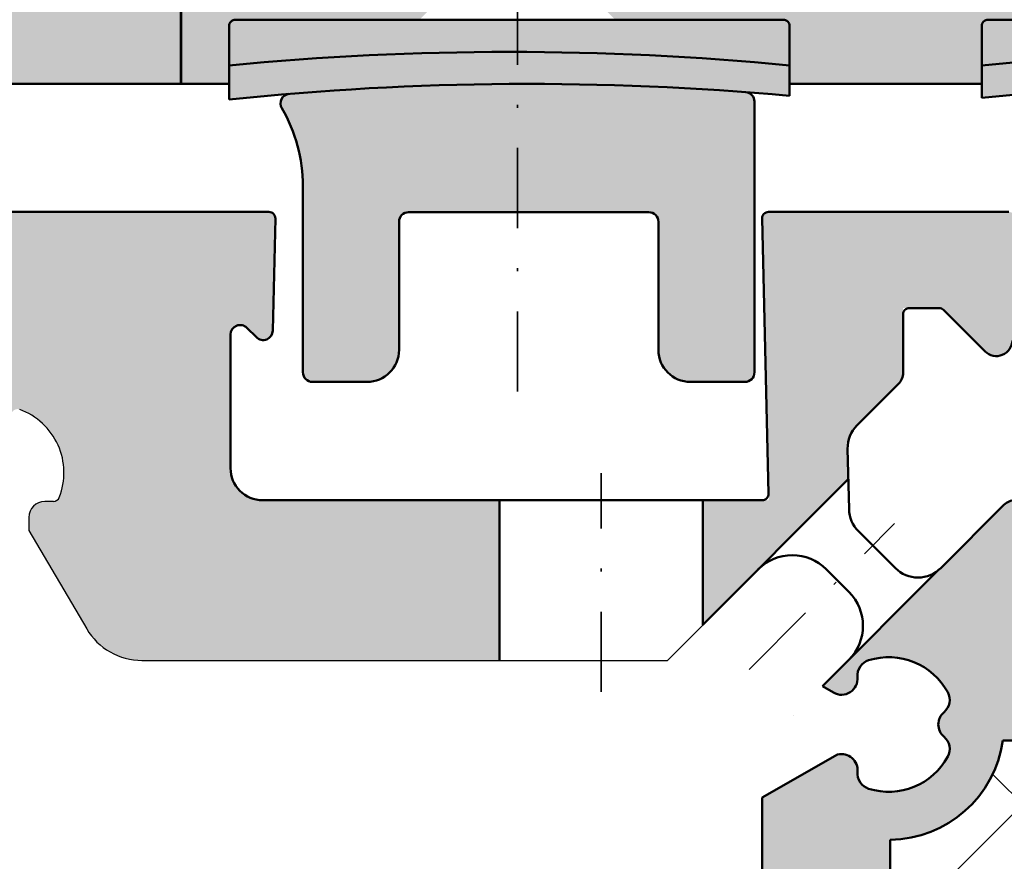
# Model space of a CAD drawing. Units: millimetres. Extents: x -709 to 938, y 2162 to 2497.
# Drawn here: x 109 to 139, y 2327 to 2354 of the extents above; entities that cross this region are included whole.
import ezdxf
from ezdxf.enums import TextEntityAlignment as Align

# ---------------------------------------------------------------- set-up
doc = ezdxf.new("R2010")
doc.units = ezdxf.units.MM
doc.header["$LTSCALE"] = 5
doc.linetypes.add('AUSGEZOGEN', pattern=[0])
doc.linetypes.add('DASHDOT', pattern=[1, 0.5, -0.25, 0, -0.25])
for name, color, linetype in [('Flügel Bemassung', 7, 'Continuous'), ('Glasleiste', 7, 'Continuous'), ('Layer77', 7, 'Continuous'), ('Layer78', 7, 'Continuous'), ('Layer79', 7, 'Continuous'), ('Layer80', 7, 'Continuous'), ('Layer81', 7, 'Continuous'), ('LEGENDE', 7, 'Continuous'), ('Profilstart-Endpunkt', 7, 'Continuous')]:
    doc.layers.add(name, color=color, linetype=linetype)
doc.styles.add('Arial', font='arial.ttf')
doc.dimstyles.new('ISO-25', dxfattribs={"dimtxt": 2.5, "dimasz": 2.5, "dimexe": 1.25, "dimexo": 0.625, "dimtad": 1, "dimtxsty": 'Standard', "dimcen": 2.5, "dimadec": 0, "dimazin": 0, "dimtfac": 1, "dimtmove": 0, "dimatfit": 3, "dimfxl": 1, "dimarcsym": 0})

# ---------------------------------------------------------------- blocks, each defined once
blk = doc.blocks.new('*D45')
at = {"layer": 'Glasleiste', "linetype": 'AUSGEZOGEN', "lineweight": 18}
for points in [[(69.273, 2202.261), (72.773, 2201.701), (72.773, 2202.821)], [(185.28, 2202.261), (181.78, 2202.821), (181.78, 2201.701)]]:
    blk.add_hatch(color=7, dxfattribs=at).paths.add_polyline_path(points, flags=0)
at = {"layer": 'Glasleiste', "color": 7, "linetype": 'AUSGEZOGEN', "lineweight": 18}
for p, q in [((185.28, 2345.001), (185.28, 2275.701)), ((69.273, 2277.771), (69.273, 2274.201)), ((185.28, 2274.701), (185.28, 2274.201)), ((69.273, 2273.201), (69.273, 2226.541)), ((185.28, 2273.201), (185.28, 2272.937)), ((185.28, 2271.937), (185.28, 2256.708)), ((185.28, 2255.708), (185.28, 2226.83)), ((69.273, 2225.541), (69.273, 2213.844)), ((185.28, 2225.541), (185.28, 2200.661)), ((69.273, 2212.844), (69.273, 2200.661)), ((181.78, 2202.261), (72.773, 2202.261))]:
    blk.add_line(p, q, dxfattribs=at)
at = {"layer": 'Glasleiste', "color": 7, "linetype": 'AUSGEZOGEN', "lineweight": 18, "style": 'Arial', "width": 1.308419}
blk.add_text('116', height=2.8, dxfattribs=at).set_placement((123.013, 2204.221), (131.541, 2204.221), align=Align.FIT)
blk = doc.blocks.new('*D46')
at = {"layer": 'Glasleiste', "linetype": 'AUSGEZOGEN', "lineweight": 18}
for points in [[(16.661, 2190.761), (20.161, 2190.201), (20.161, 2191.321)], [(185.28, 2190.761), (181.78, 2191.321), (181.78, 2190.201)]]:
    blk.add_hatch(color=7, dxfattribs=at).paths.add_polyline_path(points, flags=0)
at = {"layer": 'Glasleiste', "color": 7, "linetype": 'AUSGEZOGEN', "lineweight": 18}
for p, q in [((185.28, 2345.001), (185.28, 2335.288)), ((16.661, 2343), (16.661, 2341.627)), ((16.661, 2340.627), (16.661, 2338.259)), ((16.661, 2337.259), (16.661, 2334.891)), ((185.28, 2334.288), (185.28, 2275.701)), ((16.661, 2333.891), (16.661, 2333.101)), ((16.661, 2332.101), (16.661, 2267.8)), ((185.28, 2274.701), (185.28, 2274.201)), ((185.28, 2273.201), (185.28, 2272.937)), ((185.28, 2271.937), (185.28, 2256.708)), ((16.661, 2266.8), (16.661, 2261.269)), ((16.661, 2260.269), (16.661, 2189.161)), ((185.28, 2255.708), (185.28, 2226.83)), ((185.28, 2225.541), (185.28, 2202.761)), ((185.28, 2201.761), (185.28, 2189.161)), ((20.161, 2190.761), (181.78, 2190.761))]:
    blk.add_line(p, q, dxfattribs=at)
at = {"layer": 'Glasleiste', "color": 7, "linetype": 'AUSGEZOGEN', "lineweight": 18, "style": 'Arial', "width": 1.308419}
blk.add_text('169', height=2.8, dxfattribs=at).set_placement((96.706, 2192.721), (105.235, 2192.721), align=Align.FIT)

msp = doc.modelspace()

# ---------------------------------------------------------------- hatches: boundary and pattern name
at = {"layer": 'Layer77', "linetype": 'AUSGEZOGEN', "lineweight": 35}
for color, points in [(42, [(113.7282, 2351.6998), (107.723, 2351.6998), (107.723, 2420.1597, -0.3394543), (109.2056, 2422.0919), (114.7578, 2424.0485, -0.3394543), (116.5579, 2423.3029), (117.4753, 2421.7139), (120.976, 2421.7139), (120.976, 2407.7111), (124.9806, 2407.7111), (124.9806, 2404.7105), (132.9867, 2404.7105), (132.9867, 2407.7111), (165.7346, 2407.7111), (165.7346, 2404.7105), (169.7354, 2404.7105), (169.7354, 2407.7111), (173.7362, 2407.7111, -0.4142136), (175.7366, 2405.7107), (175.7366, 2353.6998, -0.4142136), (173.7366, 2351.6998), (157.7368, 2351.6998), (157.7368, 2358.7012), (113.7282, 2358.7012)]), (253, [(132.7368, 2351.328), (132.7368, 2352.275, 0.0481886), (115.2368, 2352.275), (115.2368, 2351.7012), (115.2368, 2351.2099, -0.0487258)]), (150, [(108.6969, 2341.5352, -0.4223175), (109.9338, 2338.7905, -0.3079682), (109.7478, 2338.6639), (109.4804, 2338.6639, 0.4142136), (108.9804, 2338.1639), (108.9804, 2337.7612), (110.7893, 2334.687, 0.2657402), (112.513, 2333.7012), (123.6805, 2333.7012), (123.6805, 2338.7012), (116.2803, 2338.7012, -0.4142136), (115.2803, 2339.7012), (115.2803, 2343.8713, -0.6681786), (115.7925, 2344.0834), (116.0868, 2343.7891, 0.6597984), (116.5988, 2343.9943), (116.6803, 2347.4966, 0.4287707), (116.4751, 2347.7012), (92.5804, 2347.7012, 0.4142136), (92.3804, 2347.5012), (92.3804, 2344.0913, 0.3359992), (92.5262, 2343.8988), (93.4573, 2343.8988, 0.3585849), (93.7804, 2344.2913), (93.7804, 2345.5012), (93.7804, 2345.9913, -0.4142136), (93.9804, 2346.1913), (96.0804, 2346.1913, -0.4142136), (96.2804, 2345.9913), (96.2804, 2340.9012, -0.4142136), (96.0804, 2340.7012), (93.6804, 2340.7012, 0.4142136), (93.2804, 2340.3012), (93.2804, 2339.9012, 0.4142136), (93.4804, 2339.7012), (97.0804, 2339.7012, -0.4142136), (97.2804, 2339.5012), (97.2804, 2337.4012, -0.4142136), (97.0804, 2337.2012), (96.1804, 2337.2012, 0.4142136), (94.7804, 2335.8012), (94.7804, 2334.7012, 0.4142136), (95.3804, 2334.1012), (95.6804, 2334.1012, 0.4142136), (95.9804, 2334.4012), (95.9804, 2335.6012, -0.4142136), (96.1804, 2335.8012), (98.2804, 2335.8012, -0.4142136), (98.4804, 2335.6012), (98.4804, 2330.2012, -0.4142136), (98.2804, 2330.0012), (96.1804, 2330.0012, -0.4142136), (95.9804, 2330.2012), (95.9804, 2331.0012, 1), (94.7804, 2331.0012), (94.7804, 2329.4012, 0.4142136), (96.1804, 2328.0012), (99.9804, 2328.0012, 0.4142136), (100.4804, 2328.5012), (100.4804, 2334.8943), (100.4804, 2336.7612, -0.4142136), (100.9804, 2337.2612), (106.4804, 2337.2612, 0.4142136), (106.9804, 2337.7612), (106.9804, 2338.1639, 0.4142136), (106.4804, 2338.6639), (106.213, 2338.6639, -0.3079682), (106.0269, 2338.7905, -0.4223175), (107.2638, 2341.5352, -0.402969), (107.5173, 2341.4227, 0.6724919), (108.4435, 2341.4227, -0.402969)]), (150, [(136.2804, 2344.7012), (137.4848, 2344.7012), (138.8383, 2343.3477, 0.6597984), (139.6917, 2343.6896), (139.7803, 2347.4966, 0.421044), (139.5804, 2347.7012), (132.0804, 2347.7012, 0.421044), (131.8804, 2347.4966), (132.0851, 2338.7012), (130.0297, 2338.7012), (130.0297, 2334.8122), (134.5704, 2339.3631), (134.5484, 2340.3073, -0.2049656), (134.841, 2341.0377), (136.1339, 2342.3306, 0.1989124), (136.2804, 2342.6841)]), (150, [(135.8804, 2328.1016, 0.3700094), (139.3954, 2331.2012), (142.7804, 2331.2012, 0.4142136), (142.9804, 2331.4012), (142.9804, 2331.8012, 0.4142136), (142.5804, 2332.2012), (140.1804, 2332.2012, -0.4142136), (139.9804, 2332.4012), (139.9804, 2337.0012, -0.4142136), (140.1804, 2337.2012), (142.2804, 2337.2012, -0.4142136), (142.4804, 2337.0012), (142.4804, 2335.3012, 0.4142136), (142.8804, 2334.9012), (143.6804, 2334.9012, 0.4142136), (143.8804, 2335.1012), (143.8804, 2338.5012, 0.4142136), (143.6804, 2338.7012), (139.7828, 2338.7012, 0.1989124), (139.4292, 2338.5548), (137.4544, 2336.5799, -0.030046), (137.3645, 2336.5003), (133.7657, 2332.8933), (134.1086, 2332.6953, 0.6113247), (134.8561, 2333.1784, -0.3561693), (135.2046, 2333.7058, -0.3580031), (137.675, 2332.7048, -0.3561693), (137.5581, 2332.0835, 0.4649367), (137.5581, 2331.3189, -0.3561693), (137.675, 2330.6977, -0.3580031), (135.2046, 2329.6966, -0.3561693), (134.8561, 2330.2241, 0.5192611), (134.2375, 2330.7593), (131.8804, 2329.4207), (131.8804, 2326.1012, -0.4142136), (131.3804, 2325.6012), (127.2304, 2325.6012, 0.4142136), (127.0304, 2325.4012), (127.0304, 2322.0012, 0.2785651), (127.1373, 2321.8242), (128.164, 2321.8242, 0.3176239), (128.4304, 2322.2012), (128.4304, 2323.9012, -0.4142136), (128.6304, 2324.1012), (130.7304, 2324.1012, -0.4142136), (130.9304, 2323.9012), (130.9304, 2319.3012, -0.4142136), (130.7304, 2319.1012), (128.3304, 2319.1012, 0.4142136), (127.9304, 2318.7012), (127.9304, 2318.3012, 0.4142136), (128.1304, 2318.1012), (130.0609, 2318.1012), (130.4148, 2318.1012), (131.6804, 2318.1012, -0.4142136), (131.8804, 2317.9012), (131.8804, 2316.8727), (131.8804, 2316.2818), (131.8804, 2315.8012, -0.4142136), (131.6804, 2315.6012), (130.8804, 2315.6012, 0.4142136), (129.4804, 2314.2012), (129.4804, 2313.1012, 0.4142136), (130.0804, 2312.5012), (130.3804, 2312.5012, 0.4142136), (130.6804, 2312.8012), (130.6804, 2314.0012, -0.4142136), (130.8804, 2314.2012), (132.9804, 2314.2012, -0.4142136), (133.1804, 2314.0012), (133.1804, 2308.6012, -0.4142136), (132.9804, 2308.4012), (130.8804, 2308.4012, -0.4142136), (130.6804, 2308.6012), (130.6804, 2309.4012, 1), (129.4804, 2309.4012), (129.4804, 2308.4012, 0.4142136), (130.8804, 2307.0012), (132.8804, 2307.0012, -0.4142136), (133.8804, 2306.0012), (133.8804, 2287.7012, -0.4142136), (132.8804, 2286.7012), (131.0804, 2286.7012, 0.4142136), (130.8804, 2286.5012), (130.8804, 2284.4012, 0.4142136), (131.0804, 2284.2012), (133.6804, 2284.2012, -0.4142136), (133.8804, 2284.0012), (133.8804, 2276.4012, -0.4142136), (133.6804, 2276.2012), (131.0804, 2276.2012, 0.4142136), (130.8804, 2276.0012), (130.8804, 2273.9012, 0.4142136), (131.0804, 2273.7012), (139.9304, 2273.7012, 0.4142136), (141.3304, 2275.1012), (141.3304, 2276.1012, 1), (140.1304, 2276.1012), (140.1304, 2275.5633), (140.1304, 2275.3012, -0.4142136), (139.9304, 2275.1012), (137.8304, 2275.1012, -0.4142136), (137.6304, 2275.3012), (137.6304, 2280.7012, -0.4142136), (137.8304, 2280.9012), (139.9304, 2280.9012, -0.4142136), (140.1304, 2280.7012), (140.1304, 2279.6262, 0.1683073), (140.259, 2279.255, 0.1532321), (140.4304, 2279.2012), (140.7304, 2279.2012, 0.4142136), (141.3304, 2279.8012), (141.3304, 2280.9012, 0.4142136), (139.9304, 2282.3012), (136.5804, 2282.3012, -0.4142136), (136.3804, 2282.5012), (136.3804, 2293.2461, 0.1989124), (136.3218, 2293.3876), (136.139, 2293.5704, -0.4142136), (136.139, 2293.8532), (136.3218, 2294.0361, 0.1989124), (136.3804, 2294.1775), (136.3804, 2295.4461, 0.1989124), (136.3218, 2295.5876), (136.139, 2295.7704, -0.4142136), (136.139, 2296.0532), (136.3218, 2296.2361, 0.1989124), (136.3804, 2296.3775), (136.3804, 2307.1224, -0.3743223), (136.8116, 2307.6176, 0.4509291), (137.6398, 2308.8669), (137.3949, 2309.7809, 0.6113247), (136.5248, 2309.9678, -0.3561693), (135.9054, 2309.8413, -0.3580031), (134.8664, 2312.296, -0.3561693), (135.3884, 2312.6526, 0.4649367), (135.929, 2313.1933, -0.3561693), (136.2856, 2313.7152, -0.3580031), (138.7403, 2312.6762, -0.3561693), (138.6138, 2312.0569, 0.6113247), (138.8007, 2311.1867), (139.7147, 2310.9418, 0.5140353), (140.9713, 2311.9743, 0.1294408), (140.3064, 2313.9535), (136.0144, 2321.3875, -0.1316525), (135.8804, 2321.8875)])]:
    msp.add_hatch(color=color, dxfattribs=at).paths.add_polyline_path(points, flags=0)
h = msp.add_hatch(color=130, dxfattribs=at)
h.paths.add_polyline_path([(146.2459, 2358.7012), (125.4777, 2358.7012), (125.4777, 2355.5172), (127.2936, 2353.7012), (132.5368, 2353.7012, -0.4142136), (132.7368, 2353.5012), (132.7368, 2351.7012), (138.7368, 2351.7012), (138.7368, 2353.5012, -0.4142136), (138.9368, 2353.7012), (144.4299, 2353.7012), (146.2459, 2355.5172)], flags=0)
h.paths.add_polyline_path([(157.7368, 2358.7012), (148.7277, 2358.7012), (148.7277, 2355.5172), (150.5436, 2353.7012), (156.0368, 2353.7012, -0.4142136), (156.2368, 2353.5012), (156.2368, 2351.7012), (157.7368, 2351.7012)], flags=0)
h.paths.add_polyline_path([(122.9959, 2358.7012), (113.7368, 2358.7012), (113.7368, 2351.7012), (115.2368, 2351.7012), (115.2368, 2353.5012, -0.4142136), (115.4368, 2353.7012), (121.1799, 2353.7012), (122.9959, 2355.5172)], flags=0)
at = {"layer": 'Layer77', "linetype": 'AUSGEZOGEN', "lineweight": 70}
for points in [[(132.5368, 2353.7012, -0.4142136), (132.7368, 2353.5012), (132.7368, 2352.275, 0.0481886), (115.2368, 2352.275), (115.2368, 2353.5012, -0.4142136), (115.4368, 2353.7012)], [(156.0368, 2353.7012, -0.4142136), (156.2368, 2353.5012), (156.2368, 2352.275, 0.0481886), (138.7368, 2352.275), (138.7368, 2353.5012, -0.4142136), (138.9368, 2353.7012)], [(128.3412, 2347.694, -0.4142136), (128.6412, 2347.394), (128.6412, 2343.394, 0.4142136), (129.6412, 2342.394), (131.3412, 2342.394, 0.4142136), (131.6412, 2342.694), (131.6412, 2351.143, 0.3923212), (131.3638, 2351.4422, 0.0396373), (117.1163, 2351.3864, 0.5520854), (116.8824, 2350.9358, -0.1333121), (117.5412, 2348.5087), (117.5412, 2342.694, 0.4142136), (117.8412, 2342.394), (119.5412, 2342.394, 0.4142136), (120.5412, 2343.394), (120.5412, 2347.394, -0.4142136), (120.8412, 2347.694)]]:
    msp.add_hatch(color=1, dxfattribs=at).paths.add_polyline_path(points, flags=0)
at = {"layer": 'Layer77', "linetype": 'AUSGEZOGEN', "lineweight": 35}
h = msp.add_hatch(color=253, dxfattribs=at)
h.paths.add_polyline_path([(138.7368, 2352.275), (138.7368, 2351.7012), (138.7368, 2351.2659, -0.0237927), (147.2868, 2351.697), (147.2868, 2352.6965, 0.0235305)], flags=0)
h.paths.add_polyline_path([(156.2368, 2351.2761), (156.2368, 2352.275, 0.0246301), (147.2868, 2352.6965), (147.2868, 2351.697, -0.0249031)], flags=0)
at = {"layer": 'Layer78', "linetype": 'AUSGEZOGEN', "lineweight": 35}
h = msp.add_hatch(dxfattribs=at)
h.set_pattern_fill('MegaCAD_TYP12', scale=1.5, style=0)
h.set_pattern_definition([(45, (0, 0), (-3.1819805, 3.1819805), []), (135, (0, 0), (-3.1819805, -3.1819805), [])])
h.paths.add_polyline_path([(136.139, 2296.0532, 0.4142136), (136.139, 2295.7704), (136.3218, 2295.5876, -0.1989124), (136.3804, 2295.4461), (136.3804, 2294.1775, -0.1989124), (136.3218, 2294.0361), (136.139, 2293.8532, 0.4142136), (136.139, 2293.5704), (136.3218, 2293.3876, -0.1989124), (136.3804, 2293.2461), (136.3804, 2282.5012, 0.4142136), (136.5804, 2282.3012), (139.9304, 2282.3012, -0.4142136), (141.3304, 2280.9012), (141.3304, 2279.8012, -0.4142136), (140.7304, 2279.2012), (140.5765, 2279.2012), (140.6086, 2279.0231), (141.5912, 2278.5809, 0.106109), (141.6733, 2278.5633), (146.3804, 2278.5633), (151.0875, 2278.5633, 0.106109), (151.1695, 2278.5809), (151.9718, 2278.9419), (152.0069, 2279.2012), (151.9304, 2279.2012, -0.4142136), (151.3304, 2279.8012), (151.3304, 2280.9012, -0.4142136), (152.7304, 2282.3012), (156.0804, 2282.3012, 0.4142136), (156.2804, 2282.5012), (156.2804, 2331.0012, 0.4142136), (156.0804, 2331.2012), (149.8804, 2331.2012, -0.4142136), (149.6804, 2331.4012), (149.6804, 2331.8012, -0.4142136), (150.0804, 2332.2012), (152.4804, 2332.2012, 0.4142136), (152.6804, 2332.4012), (152.6804, 2332.8012), (139.9804, 2332.8012), (139.9804, 2332.4012, 0.4142136), (140.1804, 2332.2012), (142.5804, 2332.2012, -0.4142136), (142.9804, 2331.8012), (142.9804, 2331.4012, -0.4142136), (142.7804, 2331.2012), (139.3954, 2331.2012, -0.3700094), (135.8804, 2328.1016), (135.8804, 2321.8875, 0.1316525), (136.0144, 2321.3875), (140.3064, 2313.9535, -0.1294408), (140.9713, 2311.9743, -0.5140353), (139.7147, 2310.9418), (138.8007, 2311.1867, -0.6113247), (138.6138, 2312.0569, 0.3561693), (138.7403, 2312.6762, 0.3580031), (136.2856, 2313.7152, 0.3561693), (135.929, 2313.1933, -0.4649367), (135.3884, 2312.6526, 0.3561693), (134.8664, 2312.296, 0.3580031), (135.9054, 2309.8413, 0.3561693), (136.5248, 2309.9678, -0.6113247), (137.3949, 2309.7809), (137.6398, 2308.8669, -0.4509291), (136.8116, 2307.6176, 0.3743223), (136.3804, 2307.1224), (136.3804, 2296.3775, -0.1989124), (136.3218, 2296.2361)], flags=0)
at = {"layer": 'Layer79', "linetype": 'AUSGEZOGEN', "lineweight": 120}
msp.add_hatch(color=7, dxfattribs=at).paths.add_polyline_path([(130.4472, 2352.687, 1), (129.0998, 2352.687, 1)], flags=0)

# ---------------------------------------------------------------- linework, layer by layer
at = {"layer": 'Flügel Bemassung', "color": 9, "linetype": 'AUSGEZOGEN', "lineweight": 25}
msp.add_line((92.5804, 2347.7012), (116.4751, 2347.7012), dxfattribs=at)
msp.add_line((92.5804, 2347.7012), (116.4751, 2347.7012), dxfattribs=at)
msp.add_line((92.5804, 2347.7012), (116.4751, 2347.7012), dxfattribs=at)
msp.add_line((92.5804, 2347.7012), (116.4751, 2347.7012), dxfattribs=at)
at = {"layer": 'Layer80', "color": 7, "linetype": 'DASHDOT', "lineweight": 35}
for p, q in [((124.2368, 2342.0963), (124.2368, 2370.0404)), ((126.8551, 2332.7216), (126.8551, 2339.5451)), ((126.8551, 2332.7216), (126.8551, 2339.5451)), ((126.8551, 2332.7216), (126.8551, 2339.5451)), ((126.8551, 2332.7216), (126.8551, 2339.5451)), ((131.4717, 2333.4205), (136.0124, 2337.9716)), ((131.4717, 2333.4205), (136.0124, 2337.9716)), ((131.4717, 2333.4205), (136.0124, 2337.9716)), ((131.4717, 2333.4205), (136.0124, 2337.9716))]:
    msp.add_line(p, q, dxfattribs=at)
at = {"layer": 'Layer81', "color": 7, "linetype": 'AUSGEZOGEN', "lineweight": 50}
for p, q in [((115.2368, 2351.2099), (115.2368, 2352.275)), ((132.7368, 2352.275), (132.7368, 2351.328)), ((138.7368, 2351.2659), (138.7368, 2352.275)), ((131.6412, 2342.694), (131.6412, 2351.143)), ((131.6412, 2342.694), (131.6412, 2351.143)), ((117.5412, 2348.5087), (117.5412, 2342.694)), ((117.5412, 2348.5087), (117.5412, 2342.694)), ((92.5804, 2347.7012), (116.4751, 2347.7012)), ((92.5804, 2347.7012), (116.4751, 2347.7012)), ((120.8412, 2347.694), (128.3412, 2347.694)), ((120.8412, 2347.694), (128.3412, 2347.694)), ((120.5412, 2343.394), (120.5412, 2347.394)), ((120.5412, 2343.394), (120.5412, 2347.394)), ((128.6412, 2347.394), (128.6412, 2343.394)), ((128.6412, 2347.394), (128.6412, 2343.394)), ((117.8412, 2342.394), (119.5412, 2342.394)), ((117.8412, 2342.394), (119.5412, 2342.394)), ((129.6412, 2342.394), (131.3412, 2342.394)), ((129.6412, 2342.394), (131.3412, 2342.394)), ((130.0297, 2334.8122), (134.5704, 2339.3632)), ((130.0297, 2334.8122), (134.5704, 2339.3632)), ((130.0297, 2334.8122), (134.5704, 2339.3632)), ((130.0297, 2334.8122), (134.5704, 2339.3632)), ((123.6805, 2333.7012), (123.6805, 2338.7013)), ((123.6805, 2333.7012), (123.6805, 2338.7013)), ((123.6805, 2333.7012), (123.6805, 2338.7013)), ((123.6805, 2333.7012), (123.6805, 2338.7013)), ((123.6805, 2333.7012), (123.6805, 2338.7013)), ((123.6805, 2333.7012), (123.6805, 2338.7013)), ((130.0297, 2334.8122), (130.0297, 2338.7013)), ((130.0297, 2334.8122), (130.0297, 2338.7013)), ((130.0297, 2334.8122), (130.0297, 2338.7013)), ((130.0297, 2334.8122), (130.0297, 2338.7013)), ((130.0297, 2334.8122), (130.0297, 2338.7013)), ((130.0297, 2334.8122), (130.0297, 2338.7013)), ((133.7657, 2332.8933), (137.3989, 2336.5347)), ((133.7657, 2332.8933), (137.3989, 2336.5347)), ((133.7657, 2332.8933), (137.3989, 2336.5347)), ((133.7657, 2332.8933), (137.3989, 2336.5347)), ((133.7657, 2332.8933), (137.3989, 2336.5347)), ((133.7657, 2332.8933), (137.3989, 2336.5347)), ((133.7657, 2332.8933), (134.1086, 2332.6953)), ((133.7657, 2332.8933), (134.1086, 2332.6953)), ((133.7657, 2332.8933), (134.1086, 2332.6953)), ((133.7657, 2332.8933), (134.1086, 2332.6953)), ((132.8582, 2331.9837), (132.8594, 2331.9849)), ((132.8582, 2331.9837), (132.8594, 2331.9849)), ((132.8582, 2331.9837), (132.8594, 2331.9849)), ((132.8582, 2331.9837), (132.8594, 2331.9849)), ((132.8582, 2331.9837), (132.8594, 2331.9849)), ((132.8582, 2331.9837), (132.8594, 2331.9849)), ((134.2375, 2330.7593), (131.8804, 2329.4207)), ((134.2375, 2330.7593), (131.8804, 2329.4207)), ((134.2375, 2330.7593), (131.8804, 2329.4207)), ((134.2375, 2330.7593), (131.8804, 2329.4207)), ((134.2375, 2330.7593), (131.8804, 2329.4207)), ((134.2375, 2330.7593), (131.8804, 2329.4207))]:
    msp.add_line(p, q, dxfattribs=at)
for points in [[(113.7282, 2351.6998), (107.723, 2351.6998), (107.723, 2420.1597, -0.3394543), (109.2056, 2422.0919), (114.7578, 2424.0485, -0.3394543), (116.5579, 2423.3029), (117.4753, 2421.7139), (120.976, 2421.7139), (120.976, 2407.7111), (124.9806, 2407.7111), (124.9806, 2404.7105), (132.9867, 2404.7105), (132.9867, 2407.7111), (165.7346, 2407.7111), (165.7346, 2404.7105), (169.7354, 2404.7105), (169.7354, 2407.7111), (173.7362, 2407.7111, -0.4142136), (175.7366, 2405.7107), (175.7366, 2353.6998, -0.4142136), (173.7366, 2351.6998), (157.7368, 2351.6998), (157.7368, 2358.7012), (113.7282, 2358.7012)], [(115.2368, 2351.7012), (113.7368, 2351.7012), (113.7368, 2358.7012), (157.7368, 2358.7012), (157.7368, 2351.7012), (156.2368, 2351.7012), (156.2368, 2353.5012, 0.4142136), (156.0368, 2353.7012), (138.9368, 2353.7012, 0.4142136), (138.7368, 2353.5012), (138.7368, 2351.7012), (132.7368, 2351.7012), (132.7368, 2353.5012, 0.4142136), (132.5368, 2353.7012), (115.4368, 2353.7012, 0.4142136), (115.2368, 2353.5012)]]:
    msp.add_lwpolyline(points, format="xyb", close=True, dxfattribs=at)
for points in [[(139.5804, 2347.7012), (132.0804, 2347.7012, 0.421044), (131.8804, 2347.4966), (132.0803, 2338.9059, -0.421044), (131.8804, 2338.7012), (116.2803, 2338.7012, -0.4142136), (115.2803, 2339.7012), (115.2803, 2343.8713, -0.6681786), (115.7925, 2344.0834), (116.0868, 2343.7891, 0.6597984), (116.5988, 2343.9943), (116.6803, 2347.4966, 0.4287707), (116.4751, 2347.7012)], [(139.5804, 2347.7012), (132.0804, 2347.7012, 0.421044), (131.8804, 2347.4966), (132.0803, 2338.9059, -0.421044), (131.8804, 2338.7012), (116.2803, 2338.7012, -0.4142136), (115.2803, 2339.7012), (115.2803, 2343.8713, -0.6681786), (115.7925, 2344.0834), (116.0868, 2343.7891, 0.6597984), (116.5988, 2343.9943), (116.6803, 2347.4966, 0.4287707), (116.4751, 2347.7012)], [(139.5804, 2347.7012), (132.0804, 2347.7012, 0.421044), (131.8804, 2347.4966), (132.0803, 2338.9059, -0.421044), (131.8804, 2338.7012), (116.2803, 2338.7012, -0.4142136), (115.2803, 2339.7012), (115.2803, 2343.8713, -0.6681786), (115.7925, 2344.0834), (116.0868, 2343.7891, 0.6597984), (116.5988, 2343.9943), (116.6803, 2347.4966, 0.4287707), (116.4751, 2347.7012)], [(139.5804, 2347.7012), (132.0804, 2347.7012, 0.421044), (131.8804, 2347.4966), (132.0803, 2338.9059, -0.421044), (131.8804, 2338.7012), (116.2803, 2338.7012, -0.4142136), (115.2803, 2339.7012), (115.2803, 2343.8713, -0.6681786), (115.7925, 2344.0834), (116.0868, 2343.7891, 0.6597984), (116.5988, 2343.9943), (116.6803, 2347.4966, 0.4287707), (116.4751, 2347.7012)], [(139.5804, 2347.7012), (132.0804, 2347.7012, 0.421044), (131.8804, 2347.4966), (132.0803, 2338.9059, -0.421044), (131.8804, 2338.7012), (116.2803, 2338.7012, -0.4142136), (115.2803, 2339.7012), (115.2803, 2343.8713, -0.6681786), (115.7925, 2344.0834), (116.0868, 2343.7891, 0.6597984), (116.5988, 2343.9943), (116.6803, 2347.4966, 0.4287707), (116.4751, 2347.7012)], [(139.5804, 2347.7012), (132.0804, 2347.7012, 0.421044), (131.8804, 2347.4966), (132.0803, 2338.9059, -0.421044), (131.8804, 2338.7012), (116.2803, 2338.7012, -0.4142136), (115.2803, 2339.7012), (115.2803, 2343.8713, -0.6681786), (115.7925, 2344.0834), (116.0868, 2343.7891, 0.6597984), (116.5988, 2343.9943), (116.6803, 2347.4966, 0.4287707), (116.4751, 2347.7012)], [(139.7828, 2338.7012, 0.1989124), (139.4292, 2338.5548), (137.4544, 2336.5799, -0.4142136), (136.0401, 2336.5799), (134.885, 2337.7351, -0.1928731), (134.5923, 2338.419), (134.5484, 2340.3073, -0.2049656), (134.841, 2341.0377), (136.1339, 2342.3306, 0.1989124), (136.2804, 2342.6841), (136.2804, 2344.5012, -0.4142136), (136.4804, 2344.7012), (137.4019, 2344.7012, -0.1989124), (137.5434, 2344.6427), (138.8383, 2343.3477, 0.6597984), (139.6917, 2343.6896)], [(139.7828, 2338.7012, 0.1989124), (139.4292, 2338.5548), (137.4544, 2336.5799, -0.4142136), (136.0401, 2336.5799), (134.885, 2337.7351, -0.1928731), (134.5923, 2338.419), (134.5484, 2340.3073, -0.2049656), (134.841, 2341.0377), (136.1339, 2342.3306, 0.1989124), (136.2804, 2342.6841), (136.2804, 2344.5012, -0.4142136), (136.4804, 2344.7012), (137.4019, 2344.7012, -0.1989124), (137.5434, 2344.6427), (138.8383, 2343.3477, 0.6597984), (139.6917, 2343.6896)], [(139.7828, 2338.7012, 0.1989124), (139.4292, 2338.5548), (137.4544, 2336.5799, -0.4142136), (136.0401, 2336.5799), (134.885, 2337.7351, -0.1928731), (134.5923, 2338.419), (134.5484, 2340.3073, -0.2049656), (134.841, 2341.0377), (136.1339, 2342.3306, 0.1989124), (136.2804, 2342.6841), (136.2804, 2344.5012, -0.4142136), (136.4804, 2344.7012), (137.4019, 2344.7012, -0.1989124), (137.5434, 2344.6427), (138.8383, 2343.3477, 0.6597984), (139.6917, 2343.6896)], [(139.7828, 2338.7012, 0.1989124), (139.4292, 2338.5548), (137.4544, 2336.5799, -0.4142136), (136.0401, 2336.5799), (134.885, 2337.7351, -0.1928731), (134.5923, 2338.419), (134.5484, 2340.3073, -0.2049656), (134.841, 2341.0377), (136.1339, 2342.3306, 0.1989124), (136.2804, 2342.6841), (136.2804, 2344.5012, -0.4142136), (136.4804, 2344.7012), (137.4019, 2344.7012, -0.1989124), (137.5434, 2344.6427), (138.8383, 2343.3477, 0.6597984), (139.6917, 2343.6896)], [(139.7828, 2338.7012, 0.1989124), (139.4292, 2338.5548), (137.4544, 2336.5799, -0.4142136), (136.0401, 2336.5799), (134.885, 2337.7351, -0.1928731), (134.5923, 2338.419), (134.5484, 2340.3073, -0.2049656), (134.841, 2341.0377), (136.1339, 2342.3306, 0.1989124), (136.2804, 2342.6841), (136.2804, 2344.5012, -0.4142136), (136.4804, 2344.7012), (137.4019, 2344.7012, -0.1989124), (137.5434, 2344.6427), (138.8383, 2343.3477, 0.6597984), (139.6917, 2343.6896)], [(139.7828, 2338.7012, 0.1989124), (139.4292, 2338.5548), (137.4544, 2336.5799, -0.4142136), (136.0401, 2336.5799), (134.885, 2337.7351, -0.1928731), (134.5923, 2338.419), (134.5484, 2340.3073, -0.2049656), (134.841, 2341.0377), (136.1339, 2342.3306, 0.1989124), (136.2804, 2342.6841), (136.2804, 2344.5012, -0.4142136), (136.4804, 2344.7012), (137.4019, 2344.7012, -0.1989124), (137.5434, 2344.6427), (138.8383, 2343.3477, 0.6597984), (139.6917, 2343.6896)], [(131.7604, 2336.5467, -0.4142136), (133.8817, 2336.5467), (134.5888, 2335.8396, -0.4141745), (134.5889, 2333.7184)], [(131.7604, 2336.5467, -0.4142136), (133.8817, 2336.5467), (134.5888, 2335.8396, -0.4141745), (134.5889, 2333.7184)], [(139.3954, 2331.2012), (142.7804, 2331.2012, 0.4142136)], [(139.3954, 2331.2012), (142.7804, 2331.2012, 0.4142136)], [(139.3954, 2331.2012), (142.7804, 2331.2012, 0.4142136)], [(139.3954, 2331.2012), (142.7804, 2331.2012, 0.4142136)], [(139.3954, 2331.2012), (142.7804, 2331.2012, 0.4142136)], [(139.3954, 2331.2012), (142.7804, 2331.2012, 0.4142136)], [(131.8804, 2329.4207), (131.8804, 2326.1012, -0.4142136)], [(131.8804, 2329.4207), (131.8804, 2326.1012, -0.4142136)], [(131.8804, 2329.4207), (131.8804, 2326.1012, -0.4142136)], [(131.8804, 2329.4207), (131.8804, 2326.1012, -0.4142136)], [(131.8804, 2329.4207), (131.8804, 2326.1012, -0.4142136)], [(131.8804, 2329.4207), (131.8804, 2326.1012, -0.4142136)]]:
    msp.add_lwpolyline(points, format="xyb", dxfattribs=at)
for points in [[(132.8594, 2331.9849), (132.8582, 2331.9837)], [(132.8594, 2331.9849), (132.8582, 2331.9837)], [(132.8594, 2331.9849), (132.8582, 2331.9837)], [(132.8594, 2331.9849), (132.8582, 2331.9837)], [(132.8594, 2331.9849), (132.8582, 2331.9837)], [(132.8594, 2331.9849), (132.8582, 2331.9837)], [(135.8804, 2321.8875), (135.8804, 2328.1016)], [(135.8804, 2321.8875), (135.8804, 2328.1016)], [(135.8804, 2321.8875), (135.8804, 2328.1016)], [(135.8804, 2321.8875), (135.8804, 2328.1016)], [(135.8804, 2321.8875), (135.8804, 2328.1016)], [(135.8804, 2321.8875), (135.8804, 2328.1016)]]:
    msp.add_lwpolyline(points, dxfattribs=at)
for centre, radius, start, end in [((123.9868, 2261.6967), 91, 84.482266, 95.517734), ((147.4868, 2261.6967), 91, 84.482266, 95.517734), ((124.5912, 2261.694), 90.0034, 84.807465, 95.965769), ((147.5389, 2261.694), 90.0034, 84.45434, 95.612391), ((117.1412, 2351.0875), 0.3, 94.76399, 210.37379), ((117.1412, 2351.0875), 0.3, 94.76399, 210.37379), ((131.3412, 2351.143), 0.3, 0, 85.68453), ((112.7412, 2348.5087), 4.8, 0, 30.37379), ((112.7412, 2348.5087), 4.8, 360, 30.37379), ((120.8412, 2347.394), 0.3, 90, 180), ((120.8412, 2347.394), 0.3, 90, 180), ((128.3412, 2347.394), 0.3, 0, 90), ((128.3412, 2347.394), 0.3, 0, 90), ((119.5412, 2343.394), 1, 270, 0), ((119.5412, 2343.394), 1, 270, 360), ((129.6412, 2343.394), 1, 180, 270), ((129.6412, 2343.394), 1, 180, 270), ((117.8412, 2342.694), 0.3, 180, 270), ((117.8412, 2342.694), 0.3, 180, 270), ((131.3412, 2342.694), 0.3, 270, 0), ((131.3412, 2342.694), 0.3, 270, 0), ((135.8303, 2331.7012), 2.1, 28.54646, 107.33656), ((135.8303, 2331.7012), 2.1, 28.54646, 107.33656), ((135.8303, 2331.7012), 2.1, 28.54646, 107.33656), ((135.8303, 2331.7012), 2.1, 28.54646, 107.33656), ((135.3536, 2333.2286), 0.5, 107.33656, 185.75391), ((135.3536, 2333.2286), 0.5, 107.33656, 185.75391), ((135.3536, 2333.2286), 0.5, 107.33656, 185.75391), ((135.3536, 2333.2286), 0.5, 107.33656, 185.75391), ((134.3586, 2333.1283), 0.5, 240, 5.75391), ((134.3586, 2333.1283), 0.5, 240, 5.75391), ((134.3586, 2333.1283), 0.5, 240, 5.75391), ((134.3586, 2333.1283), 0.5, 240, 5.75391), ((137.2358, 2332.4658), 0.5, 310.12911, 28.54646), ((137.2358, 2332.4658), 0.5, 310.12911, 28.54646), ((137.2358, 2332.4658), 0.5, 310.12911, 28.54646), ((137.2358, 2332.4658), 0.5, 310.12911, 28.54646), ((137.8803, 2331.7012), 0.5, 130.12911, 229.87089), ((137.8803, 2331.7012), 0.5, 130.12911, 229.87089), ((137.8803, 2331.7012), 0.5, 130.12911, 229.87089), ((137.8803, 2331.7012), 0.5, 130.12911, 229.87089), ((135.8303, 2331.7012), 3.6, 270.79666, 352.01644), ((135.8303, 2331.7012), 3.6, 270.79666, 352.01644), ((137.2358, 2330.9366), 0.5, 331.45354, 49.87089), ((137.2358, 2330.9366), 0.5, 331.45354, 49.87089), ((137.2358, 2330.9366), 0.5, 331.45354, 49.87089), ((137.2358, 2330.9366), 0.5, 331.45354, 49.87089), ((134.3586, 2330.2742), 0.5, 354.24609, 104.01048), ((134.3586, 2330.2742), 0.5, 354.24609, 104.01048), ((134.3586, 2330.2742), 0.5, 354.24609, 104.01048), ((134.3586, 2330.2742), 0.5, 354.24609, 104.01048), ((135.8303, 2331.7012), 2.1, 252.66344, 331.45354), ((135.8303, 2331.7012), 2.1, 252.66344, 331.45354), ((135.8303, 2331.7012), 2.1, 252.66344, 331.45354), ((135.8303, 2331.7012), 2.1, 252.66344, 331.45354), ((135.3536, 2330.1739), 0.5, 174.24609, 252.66344), ((135.3536, 2330.1739), 0.5, 174.24609, 252.66344), ((135.3536, 2330.1739), 0.5, 174.24609, 252.66344), ((135.3536, 2330.1739), 0.5, 174.24609, 252.66344)]:
    msp.add_arc(centre, radius, start, end, dxfattribs=at)
at = {"layer": 'LEGENDE', "color": 9, "linetype": 'AUSGEZOGEN', "lineweight": 25}
msp.add_arc((135.8303, 2331.7012), 3.6, 270.79666, 352.01644, dxfattribs=at)
msp.add_arc((135.8303, 2331.7012), 3.6, 270.79666, 352.01644, dxfattribs=at)
msp.add_arc((135.8303, 2331.7012), 3.6, 270.79666, 352.01644, dxfattribs=at)
msp.add_arc((135.8303, 2331.7012), 3.6, 270.79666, 352.01644, dxfattribs=at)
at = {"layer": 'Profilstart-Endpunkt', "color": 7, "linetype": 'AUSGEZOGEN', "lineweight": 25}
for p, q in [((128.9213, 2333.7012), (134.5704, 2339.3632)), ((128.9213, 2333.7012), (134.5704, 2339.3632)), ((109.7478, 2338.6639), (109.4804, 2338.6639)), ((109.7478, 2338.6639), (109.4804, 2338.6639)), ((109.7478, 2338.6639), (109.4804, 2338.6639)), ((109.7478, 2338.6639), (109.4804, 2338.6639)), ((108.9804, 2338.1639), (108.9804, 2337.7612)), ((108.9804, 2338.1639), (108.9804, 2337.7612)), ((108.9804, 2338.1639), (108.9804, 2337.7612)), ((108.9804, 2338.1639), (108.9804, 2337.7612)), ((108.9804, 2337.7612), (110.7893, 2334.687)), ((108.9804, 2337.7612), (110.7893, 2334.687)), ((108.9804, 2337.7612), (110.7893, 2334.687)), ((108.9804, 2337.7612), (110.7893, 2334.687)), ((112.513, 2333.7012), (128.9213, 2333.7012)), ((112.513, 2333.7012), (128.9213, 2333.7012)), ((133.7657, 2332.8933), (134.1086, 2332.6953)), ((133.7657, 2332.8933), (134.1086, 2332.6953)), ((133.7657, 2332.8933), (134.1086, 2332.6953)), ((133.7657, 2332.8933), (134.1086, 2332.6953)), ((133.7657, 2332.8933), (134.1086, 2332.6953)), ((133.7657, 2332.8933), (134.1086, 2332.6953)), ((133.7657, 2332.8933), (134.1086, 2332.6953)), ((133.7657, 2332.8933), (134.1086, 2332.6953))]:
    msp.add_line(p, q, dxfattribs=at)
msp.add_lwpolyline([(131.7604, 2336.5467, -0.4142136), (133.8817, 2336.5467), (134.5888, 2335.8396, -0.4141745), (134.5889, 2333.7184)], format="xyb", dxfattribs=at)
msp.add_lwpolyline([(131.7604, 2336.5467, -0.4142136), (133.8817, 2336.5467), (134.5888, 2335.8396, -0.4141745), (134.5889, 2333.7184)], format="xyb", dxfattribs=at)
msp.add_lwpolyline([(131.7604, 2336.5467, -0.4142136), (133.8817, 2336.5467), (134.5888, 2335.8396, -0.4141745), (134.5889, 2333.7184)], format="xyb", dxfattribs=at)
msp.add_lwpolyline([(131.7604, 2336.5467, -0.4142136), (133.8817, 2336.5467), (134.5888, 2335.8396, -0.4141745), (134.5889, 2333.7184)], format="xyb", dxfattribs=at)
for centre, radius, start, end in [((107.9804, 2339.5612), 2.1, 338.46867, 70.0494), ((107.9804, 2339.5612), 2.1, 338.46867, 70.0494), ((107.9804, 2339.5612), 2.1, 338.46867, 70.0494), ((107.9804, 2339.5612), 2.1, 338.46867, 70.0494), ((109.7478, 2338.8639), 0.2, 270, 338.46867), ((109.7478, 2338.8639), 0.2, 270, 338.46867), ((109.7478, 2338.8639), 0.2, 270, 338.46867), ((109.7478, 2338.8639), 0.2, 270, 338.46867), ((109.4804, 2338.1639), 0.5, 90, 180), ((109.4804, 2338.1639), 0.5, 90, 180), ((109.4804, 2338.1639), 0.5, 90, 180), ((109.4804, 2338.1639), 0.5, 90, 180), ((112.513, 2335.7012), 2, 210.4726, 270), ((112.513, 2335.7012), 2, 210.4726, 270), ((135.8303, 2331.7012), 2.1, 28.54646, 107.33656), ((135.8303, 2331.7012), 2.1, 28.54646, 107.33656), ((135.8303, 2331.7012), 2.1, 28.54646, 107.33656), ((135.8303, 2331.7012), 2.1, 28.54646, 107.33656), ((135.8303, 2331.7012), 2.1, 28.54646, 107.33656), ((135.8303, 2331.7012), 2.1, 28.54646, 107.33656), ((135.8303, 2331.7012), 2.1, 28.54646, 107.33656), ((135.8303, 2331.7012), 2.1, 28.54646, 107.33656), ((135.3536, 2333.2286), 0.5, 107.33656, 185.75391), ((135.3536, 2333.2286), 0.5, 107.33656, 185.75391), ((135.3536, 2333.2286), 0.5, 107.33656, 185.75391), ((135.3536, 2333.2286), 0.5, 107.33656, 185.75391), ((135.3536, 2333.2286), 0.5, 107.33656, 185.75391), ((135.3536, 2333.2286), 0.5, 107.33656, 185.75391), ((135.3536, 2333.2286), 0.5, 107.33656, 185.75391), ((135.3536, 2333.2286), 0.5, 107.33656, 185.75391), ((134.3586, 2333.1283), 0.5, 240, 5.75391), ((134.3586, 2333.1283), 0.5, 240, 5.75391), ((134.3586, 2333.1283), 0.5, 240, 5.75391), ((134.3586, 2333.1283), 0.5, 240, 5.75391), ((134.3586, 2333.1283), 0.5, 240, 5.75391), ((134.3586, 2333.1283), 0.5, 240, 5.75391), ((134.3586, 2333.1283), 0.5, 240, 5.75391), ((134.3586, 2333.1283), 0.5, 240, 5.75391), ((137.2358, 2332.4658), 0.5, 310.12911, 28.54646), ((137.2358, 2332.4658), 0.5, 310.12911, 28.54646), ((137.2358, 2332.4658), 0.5, 310.12911, 28.54646), ((137.2358, 2332.4658), 0.5, 310.12911, 28.54646), ((137.2358, 2332.4658), 0.5, 310.12911, 28.54646), ((137.2358, 2332.4658), 0.5, 310.12911, 28.54646), ((137.2358, 2332.4658), 0.5, 310.12911, 28.54646), ((137.2358, 2332.4658), 0.5, 310.12911, 28.54646), ((137.8803, 2331.7012), 0.5, 130.12911, 229.87089), ((137.8803, 2331.7012), 0.5, 130.12911, 229.87089), ((137.8803, 2331.7012), 0.5, 130.12911, 229.87089), ((137.8803, 2331.7012), 0.5, 130.12911, 229.87089), ((137.8803, 2331.7012), 0.5, 130.12911, 229.87089), ((137.8803, 2331.7012), 0.5, 130.12911, 229.87089), ((137.8803, 2331.7012), 0.5, 130.12911, 229.87089), ((137.8803, 2331.7012), 0.5, 130.12911, 229.87089), ((137.2358, 2330.9366), 0.5, 331.45354, 49.87089), ((137.2358, 2330.9366), 0.5, 331.45354, 49.87089), ((137.2358, 2330.9366), 0.5, 331.45354, 49.87089), ((137.2358, 2330.9366), 0.5, 331.45354, 49.87089), ((137.2358, 2330.9366), 0.5, 331.45354, 49.87089), ((137.2358, 2330.9366), 0.5, 331.45354, 49.87089), ((137.2358, 2330.9366), 0.5, 331.45354, 49.87089), ((137.2358, 2330.9366), 0.5, 331.45354, 49.87089), ((134.3586, 2330.2742), 0.5, 354.24609, 104.01048), ((134.3586, 2330.2742), 0.5, 354.24609, 104.01048), ((134.3586, 2330.2742), 0.5, 354.24609, 104.01048), ((134.3586, 2330.2742), 0.5, 354.24609, 104.01048), ((134.3586, 2330.2742), 0.5, 354.24609, 104.01048), ((134.3586, 2330.2742), 0.5, 354.24609, 104.01048), ((134.3586, 2330.2742), 0.5, 354.24609, 104.01048), ((134.3586, 2330.2742), 0.5, 354.24609, 104.01048), ((135.8303, 2331.7012), 2.1, 252.66344, 331.45354), ((135.8303, 2331.7012), 2.1, 252.66344, 331.45354), ((135.8303, 2331.7012), 2.1, 252.66344, 331.45354), ((135.8303, 2331.7012), 2.1, 252.66344, 331.45354), ((135.8303, 2331.7012), 2.1, 252.66344, 331.45354), ((135.8303, 2331.7012), 2.1, 252.66344, 331.45354), ((135.8303, 2331.7012), 2.1, 252.66344, 331.45354), ((135.8303, 2331.7012), 2.1, 252.66344, 331.45354), ((135.3536, 2330.1739), 0.5, 174.24609, 252.66344), ((135.3536, 2330.1739), 0.5, 174.24609, 252.66344), ((135.3536, 2330.1739), 0.5, 174.24609, 252.66344), ((135.3536, 2330.1739), 0.5, 174.24609, 252.66344), ((135.3536, 2330.1739), 0.5, 174.24609, 252.66344), ((135.3536, 2330.1739), 0.5, 174.24609, 252.66344), ((135.3536, 2330.1739), 0.5, 174.24609, 252.66344), ((135.3536, 2330.1739), 0.5, 174.24609, 252.66344)]:
    msp.add_arc(centre, radius, start, end, dxfattribs=at)

# ---------------------------------------------------------------- dimensions: what is measured, and where the dimension line sits
at = {"layer": 'Glasleiste', "color": 7, "linetype": 'AUSGEZOGEN', "lineweight": 18}
dim = msp.add_linear_dim(base=(185.2804, 2190.7614), p1=(16.6607, 2343), p2=(185.2804, 2345.0012), dimstyle='ISO-25', override={"dimtxt": 2.8, "dimasz": 3.5, "dimexe": 2.5, "dimgap": 0.4, "dimtad": 1, "dimjust": 0, "dimdec": 0, "dimzin": 8, "dimpost": '<>', "dimsah": 1, "dimclrd": 7, "dimclre": 7, "dimclrt": 7, "dimadec": 0}, dxfattribs=at)
dim.commit()
dim.dimension.update_dxf_attribs({"geometry": '*D46', "text_midpoint": (100.9706, 2194.1214), "dimtype": 160})
dim = msp.add_linear_dim(base=(69.2734, 2202.2614), p1=(185.2804, 2345.0012), p2=(69.2734, 2277.7706), angle=180, dimstyle='ISO-25', override={"dimtxt": 2.8, "dimasz": 3.5, "dimexe": 2.5, "dimgap": 0.4, "dimtad": 1, "dimjust": 0, "dimdec": 0, "dimzin": 8, "dimpost": '<>', "dimsah": 1, "dimclrd": 7, "dimclre": 7, "dimclrt": 7, "dimadec": 0}, dxfattribs=at)
dim.commit()
dim.dimension.update_dxf_attribs({"geometry": '*D45', "text_midpoint": (127.2769, 2205.6214), "dimtype": 160})

doc.saveas('drawing.dxf')
